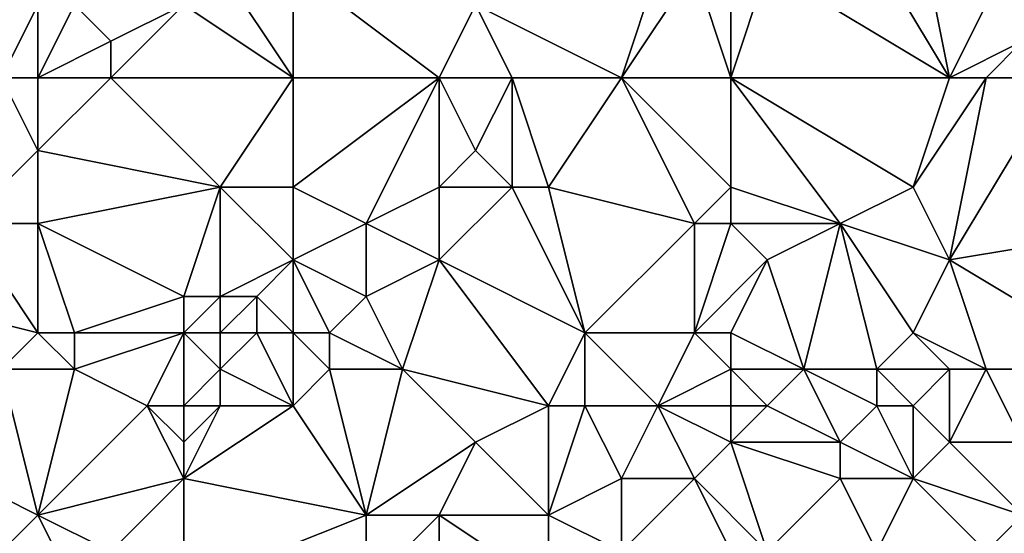
# Model space of a CAD drawing. Units: metres. Extents: x 70625 to 71250, y 344000 to 344500.
# Drawn here: x 70702 to 70730, y 344312 to 344327 of the extents above; entities that cross this region are included whole.
import ezdxf

# ---------------------------------------------------------------- set-up
doc = ezdxf.new("R2010")
doc.units = ezdxf.units.M
doc.layers.add('Terrain', color=15, linetype='Continuous')

msp = doc.modelspace()

# ---------------------------------------------------------------- linework, layer by layer
at = {"layer": 'Terrain'}
for points in [[(70728, 344325, 264.14), (70725, 344330, 264.04), (70723, 344328, 264.31), (70728, 344325, 264.14)], [(70728, 344325, 264.14), (70727, 344330, 264.17), (70725, 344330, 264.04), (70728, 344325, 264.14)], [(70728, 344325, 264.14), (70730, 344329, 263.88), (70727, 344330, 264.17), (70728, 344325, 264.14)], [(70728, 344325, 264.14), (70730, 344326, 263.8), (70730, 344329, 263.88), (70728, 344325, 264.14)], [(70710, 344325, 263.97), (70708, 344328, 263.97), (70707, 344327, 264.15), (70710, 344325, 263.97)], [(70710, 344325, 263.97), (70710, 344328, 263.91), (70708, 344328, 263.97), (70710, 344325, 263.97)], [(70710, 344325, 263.97), (70714, 344325, 263.94), (70710, 344328, 263.91), (70710, 344325, 263.97)], [(70710, 344328, 263.91), (70714, 344325, 263.94), (70715, 344327, 264.13), (70710, 344328, 263.91)], [(70719, 344325, 263.96), (70720, 344328, 263.94), (70715, 344327, 264.13), (70719, 344325, 263.96)], [(70722, 344325, 264.15), (70721, 344328, 264.16), (70719, 344325, 263.96), (70722, 344325, 264.15)], [(70719, 344325, 263.96), (70721, 344328, 264.16), (70720, 344328, 263.94), (70719, 344325, 263.96)], [(70722, 344325, 264.15), (70722, 344328, 264.33), (70721, 344328, 264.16), (70722, 344325, 264.15)], [(70728, 344325, 264.14), (70723, 344328, 264.31), (70722, 344325, 264.15), (70728, 344325, 264.14)], [(70723, 344328, 264.31), (70722, 344328, 264.33), (70722, 344325, 264.15), (70723, 344328, 264.31)], [(70703, 344325, 264.3), (70703, 344327, 264.05), (70702, 344325, 264.4), (70703, 344325, 264.3)], [(70702, 344325, 264.4), (70703, 344327, 264.05), (70702, 344327, 264.25), (70702, 344325, 264.4)], [(70703, 344325, 264.3), (70704, 344327, 263.93), (70703, 344327, 264.05), (70703, 344325, 264.3)], [(70703, 344325, 264.3), (70705, 344326, 264.01), (70704, 344327, 263.93), (70703, 344325, 264.3)], [(70705, 344326, 264.01), (70707, 344327, 264.15), (70704, 344327, 263.93), (70705, 344326, 264.01)], [(70710, 344325, 263.97), (70707, 344327, 264.15), (70705, 344325, 264.15), (70710, 344325, 263.97)], [(70705, 344325, 264.15), (70707, 344327, 264.15), (70705, 344326, 264.01), (70705, 344325, 264.15)], [(70716, 344325, 264.09), (70715, 344327, 264.13), (70714, 344325, 263.94), (70716, 344325, 264.09)], [(70719, 344325, 263.96), (70715, 344327, 264.13), (70716, 344325, 264.09), (70719, 344325, 263.96)], [(70705, 344325, 264.15), (70705, 344326, 264.01), (70703, 344325, 264.3), (70705, 344325, 264.15)], [(70729, 344325, 264), (70730, 344326, 263.8), (70728, 344325, 264.14), (70729, 344325, 264)], [(70731, 344325, 263.82), (70730, 344326, 263.8), (70729, 344325, 264), (70731, 344325, 263.82)], [(70702, 344325, 264.4), (70701, 344321, 264.02), (70703, 344323, 264.09), (70702, 344325, 264.4)], [(70703, 344325, 264.3), (70702, 344325, 264.4), (70703, 344323, 264.09), (70703, 344325, 264.3)], [(70705, 344325, 264.15), (70703, 344325, 264.3), (70703, 344323, 264.09), (70705, 344325, 264.15)], [(70705, 344325, 264.15), (70703, 344323, 264.09), (70708, 344322, 263.99), (70705, 344325, 264.15)], [(70710, 344325, 263.97), (70705, 344325, 264.15), (70708, 344322, 263.99), (70710, 344325, 263.97)], [(70710, 344325, 263.97), (70708, 344322, 263.99), (70710, 344322, 264.12), (70710, 344325, 263.97)], [(70710, 344325, 263.97), (70710, 344322, 264.12), (70714, 344325, 263.94), (70710, 344325, 263.97)], [(70714, 344325, 263.94), (70710, 344322, 264.12), (70712, 344321, 263.97), (70714, 344325, 263.94)], [(70714, 344325, 263.94), (70712, 344321, 263.97), (70714, 344322, 264.14), (70714, 344325, 263.94)], [(70716, 344325, 264.09), (70714, 344325, 263.94), (70715, 344323, 264.17), (70716, 344325, 264.09)], [(70714, 344325, 263.94), (70714, 344322, 264.14), (70715, 344323, 264.17), (70714, 344325, 263.94)], [(70716, 344325, 264.09), (70715, 344323, 264.17), (70716, 344322, 264.13), (70716, 344325, 264.09)], [(70719, 344325, 263.96), (70716, 344325, 264.09), (70717, 344322, 264.02), (70719, 344325, 263.96)], [(70716, 344325, 264.09), (70716, 344322, 264.13), (70717, 344322, 264.02), (70716, 344325, 264.09)], [(70719, 344325, 263.96), (70717, 344322, 264.02), (70721, 344321, 263.88), (70719, 344325, 263.96)], [(70722, 344325, 264.15), (70719, 344325, 263.96), (70722, 344322, 263.96), (70722, 344325, 264.15)], [(70719, 344325, 263.96), (70721, 344321, 263.88), (70722, 344322, 263.96), (70719, 344325, 263.96)], [(70722, 344325, 264.15), (70722, 344322, 263.96), (70725, 344321, 264.14), (70722, 344325, 264.15)], [(70722, 344325, 264.15), (70725, 344321, 264.14), (70727, 344322, 263.98), (70722, 344325, 264.15)], [(70728, 344325, 264.14), (70722, 344325, 264.15), (70727, 344322, 263.98), (70728, 344325, 264.14)], [(70729, 344325, 264), (70728, 344325, 264.14), (70727, 344322, 263.98), (70729, 344325, 264)], [(70729, 344325, 264), (70727, 344322, 263.98), (70728, 344320, 264.09), (70729, 344325, 264)], [(70731, 344325, 263.82), (70729, 344325, 264), (70728, 344320, 264.09), (70731, 344325, 263.82)], [(70731, 344325, 263.82), (70728, 344320, 264.09), (70734, 344321, 263.84), (70731, 344325, 263.82)], [(70703, 344321, 264.21), (70703, 344323, 264.09), (70701, 344321, 264.02), (70703, 344321, 264.21)], [(70703, 344321, 264.21), (70708, 344322, 263.99), (70703, 344323, 264.09), (70703, 344321, 264.21)], [(70716, 344322, 264.13), (70715, 344323, 264.17), (70714, 344322, 264.14), (70716, 344322, 264.13)], [(70707, 344319, 264.09), (70708, 344322, 263.99), (70703, 344321, 264.21), (70707, 344319, 264.09)], [(70708, 344319, 264.25), (70708, 344322, 263.99), (70707, 344319, 264.09), (70708, 344319, 264.25)], [(70708, 344319, 264.25), (70710, 344320, 263.94), (70708, 344322, 263.99), (70708, 344319, 264.25)], [(70710, 344320, 263.94), (70710, 344322, 264.12), (70708, 344322, 263.99), (70710, 344320, 263.94)], [(70710, 344320, 263.94), (70712, 344321, 263.97), (70710, 344322, 264.12), (70710, 344320, 263.94)], [(70714, 344320, 264.12), (70714, 344322, 264.14), (70712, 344321, 263.97), (70714, 344320, 264.12)], [(70718, 344318, 264.3), (70716, 344322, 264.13), (70714, 344320, 264.12), (70718, 344318, 264.3)], [(70714, 344320, 264.12), (70716, 344322, 264.13), (70714, 344322, 264.14), (70714, 344320, 264.12)], [(70718, 344318, 264.3), (70717, 344322, 264.02), (70716, 344322, 264.13), (70718, 344318, 264.3)], [(70718, 344318, 264.3), (70721, 344321, 263.88), (70717, 344322, 264.02), (70718, 344318, 264.3)], [(70722, 344321, 264.12), (70722, 344322, 263.96), (70721, 344321, 263.88), (70722, 344321, 264.12)], [(70725, 344321, 264.14), (70722, 344322, 263.96), (70722, 344321, 264.12), (70725, 344321, 264.14)], [(70728, 344320, 264.09), (70727, 344322, 263.98), (70725, 344321, 264.14), (70728, 344320, 264.09)], [(70699, 344319, 264.18), (70703, 344318, 263.94), (70701, 344321, 264.02), (70699, 344319, 264.18)], [(70703, 344318, 263.94), (70703, 344321, 264.21), (70701, 344321, 264.02), (70703, 344318, 263.94)], [(70704, 344318, 264.04), (70703, 344321, 264.21), (70703, 344318, 263.94), (70704, 344318, 264.04)], [(70704, 344318, 264.04), (70707, 344319, 264.09), (70703, 344321, 264.21), (70704, 344318, 264.04)], [(70710, 344320, 263.94), (70712, 344319, 263.89), (70712, 344321, 263.97), (70710, 344320, 263.94)], [(70712, 344319, 263.89), (70714, 344320, 264.12), (70712, 344321, 263.97), (70712, 344319, 263.89)], [(70721, 344318, 263.97), (70721, 344321, 263.88), (70718, 344318, 264.3), (70721, 344318, 263.97)], [(70721, 344318, 263.97), (70722, 344321, 264.12), (70721, 344321, 263.88), (70721, 344318, 263.97)], [(70723, 344320, 263.87), (70722, 344321, 264.12), (70721, 344318, 263.97), (70723, 344320, 263.87)], [(70723, 344320, 263.87), (70725, 344321, 264.14), (70722, 344321, 264.12), (70723, 344320, 263.87)], [(70724, 344317, 263.91), (70725, 344321, 264.14), (70723, 344320, 263.87), (70724, 344317, 263.91)], [(70726, 344317, 264.05), (70725, 344321, 264.14), (70724, 344317, 263.91), (70726, 344317, 264.05)], [(70726, 344317, 264.05), (70727, 344318, 263.83), (70725, 344321, 264.14), (70726, 344317, 264.05)], [(70727, 344318, 263.83), (70728, 344320, 264.09), (70725, 344321, 264.14), (70727, 344318, 263.83)], [(70733, 344317, 263.75), (70734, 344321, 263.84), (70728, 344320, 264.09), (70733, 344317, 263.75)], [(70709, 344319, 264.23), (70710, 344320, 263.94), (70708, 344319, 264.25), (70709, 344319, 264.23)], [(70710, 344318, 264.12), (70710, 344320, 263.94), (70709, 344319, 264.23), (70710, 344318, 264.12)], [(70710, 344318, 264.12), (70711, 344318, 263.95), (70710, 344320, 263.94), (70710, 344318, 264.12)], [(70710, 344320, 263.94), (70711, 344318, 263.95), (70712, 344319, 263.89), (70710, 344320, 263.94)], [(70713, 344317, 264.05), (70714, 344320, 264.12), (70712, 344319, 263.89), (70713, 344317, 264.05)], [(70717, 344316, 264.2), (70714, 344320, 264.12), (70713, 344317, 264.05), (70717, 344316, 264.2)], [(70717, 344316, 264.2), (70718, 344318, 264.3), (70714, 344320, 264.12), (70717, 344316, 264.2)], [(70723, 344320, 263.87), (70721, 344318, 263.97), (70722, 344318, 264.15), (70723, 344320, 263.87)], [(70724, 344317, 263.91), (70723, 344320, 263.87), (70722, 344318, 264.15), (70724, 344317, 263.91)], [(70729, 344317, 263.85), (70728, 344320, 264.09), (70727, 344318, 263.83), (70729, 344317, 263.85)], [(70733, 344317, 263.75), (70728, 344320, 264.09), (70729, 344317, 263.85), (70733, 344317, 263.75)], [(70699, 344319, 264.18), (70702, 344317, 263.99), (70703, 344318, 263.94), (70699, 344319, 264.18)], [(70707, 344318, 263.94), (70707, 344319, 264.09), (70704, 344318, 264.04), (70707, 344318, 263.94)], [(70708, 344318, 264.01), (70708, 344319, 264.25), (70707, 344318, 263.94), (70708, 344318, 264.01)], [(70707, 344318, 263.94), (70708, 344319, 264.25), (70707, 344319, 264.09), (70707, 344318, 263.94)], [(70709, 344318, 264.16), (70709, 344319, 264.23), (70708, 344318, 264.01), (70709, 344318, 264.16)], [(70708, 344318, 264.01), (70709, 344319, 264.23), (70708, 344319, 264.25), (70708, 344318, 264.01)], [(70710, 344318, 264.12), (70709, 344319, 264.23), (70709, 344318, 264.16), (70710, 344318, 264.12)], [(70713, 344317, 264.05), (70712, 344319, 263.89), (70711, 344318, 263.95), (70713, 344317, 264.05)], [(70704, 344317, 264.15), (70703, 344318, 263.94), (70702, 344317, 263.99), (70704, 344317, 264.15)], [(70704, 344317, 264.15), (70704, 344318, 264.04), (70703, 344318, 263.94), (70704, 344317, 264.15)], [(70706, 344316, 264.32), (70707, 344318, 263.94), (70704, 344317, 264.15), (70706, 344316, 264.32)], [(70704, 344317, 264.15), (70707, 344318, 263.94), (70704, 344318, 264.04), (70704, 344317, 264.15)], [(70707, 344316, 264.21), (70707, 344318, 263.94), (70706, 344316, 264.32), (70707, 344316, 264.21)], [(70707, 344316, 264.21), (70708, 344317, 263.88), (70707, 344318, 263.94), (70707, 344316, 264.21)], [(70708, 344317, 263.88), (70708, 344318, 264.01), (70707, 344318, 263.94), (70708, 344317, 263.88)], [(70710, 344316, 263.95), (70709, 344318, 264.16), (70708, 344317, 263.88), (70710, 344316, 263.95)], [(70708, 344317, 263.88), (70709, 344318, 264.16), (70708, 344318, 264.01), (70708, 344317, 263.88)], [(70710, 344316, 263.95), (70710, 344318, 264.12), (70709, 344318, 264.16), (70710, 344316, 263.95)], [(70710, 344316, 263.95), (70711, 344317, 263.91), (70710, 344318, 264.12), (70710, 344316, 263.95)], [(70710, 344318, 264.12), (70711, 344317, 263.91), (70711, 344318, 263.95), (70710, 344318, 264.12)], [(70713, 344317, 264.05), (70711, 344318, 263.95), (70711, 344317, 263.91), (70713, 344317, 264.05)], [(70718, 344316, 264.12), (70718, 344318, 264.3), (70717, 344316, 264.2), (70718, 344316, 264.12)], [(70720, 344316, 264), (70721, 344318, 263.97), (70718, 344318, 264.3), (70720, 344316, 264)], [(70720, 344316, 264), (70718, 344318, 264.3), (70718, 344316, 264.12), (70720, 344316, 264)], [(70720, 344316, 264), (70722, 344317, 264.07), (70721, 344318, 263.97), (70720, 344316, 264)], [(70722, 344317, 264.07), (70722, 344318, 264.15), (70721, 344318, 263.97), (70722, 344317, 264.07)], [(70724, 344317, 263.91), (70722, 344318, 264.15), (70722, 344317, 264.07), (70724, 344317, 263.91)], [(70728, 344317, 263.86), (70727, 344318, 263.83), (70726, 344317, 264.05), (70728, 344317, 263.86)], [(70729, 344317, 263.85), (70727, 344318, 263.83), (70728, 344317, 263.86), (70729, 344317, 263.85)], [(70703, 344313, 263.96), (70702, 344317, 263.99), (70701, 344314, 264.26), (70703, 344313, 263.96)], [(70703, 344313, 263.96), (70704, 344317, 264.15), (70702, 344317, 263.99), (70703, 344313, 263.96)], [(70703, 344313, 263.96), (70706, 344316, 264.32), (70704, 344317, 264.15), (70703, 344313, 263.96)], [(70708, 344316, 264.01), (70708, 344317, 263.88), (70707, 344316, 264.21), (70708, 344316, 264.01)], [(70710, 344316, 263.95), (70708, 344317, 263.88), (70708, 344316, 264.01), (70710, 344316, 263.95)], [(70710, 344316, 263.95), (70712, 344313, 264.01), (70711, 344317, 263.91), (70710, 344316, 263.95)], [(70712, 344313, 264.01), (70713, 344317, 264.05), (70711, 344317, 263.91), (70712, 344313, 264.01)], [(70712, 344313, 264.01), (70715, 344315, 263.93), (70713, 344317, 264.05), (70712, 344313, 264.01)], [(70715, 344315, 263.93), (70717, 344316, 264.2), (70713, 344317, 264.05), (70715, 344315, 263.93)], [(70722, 344316, 263.88), (70722, 344317, 264.07), (70720, 344316, 264), (70722, 344316, 263.88)], [(70723, 344316, 264.14), (70724, 344317, 263.91), (70722, 344317, 264.07), (70723, 344316, 264.14)], [(70723, 344316, 264.14), (70722, 344317, 264.07), (70722, 344316, 263.88), (70723, 344316, 264.14)], [(70725, 344315, 264.16), (70724, 344317, 263.91), (70723, 344316, 264.14), (70725, 344315, 264.16)], [(70725, 344315, 264.16), (70726, 344316, 264.25), (70724, 344317, 263.91), (70725, 344315, 264.16)], [(70726, 344316, 264.25), (70726, 344317, 264.05), (70724, 344317, 263.91), (70726, 344316, 264.25)], [(70727, 344316, 264.19), (70728, 344317, 263.86), (70726, 344317, 264.05), (70727, 344316, 264.19)], [(70727, 344316, 264.19), (70726, 344317, 264.05), (70726, 344316, 264.25), (70727, 344316, 264.19)], [(70728, 344315, 264), (70728, 344317, 263.86), (70727, 344316, 264.19), (70728, 344315, 264)], [(70730, 344315, 263.97), (70729, 344317, 263.85), (70728, 344315, 264), (70730, 344315, 263.97)], [(70728, 344315, 264), (70729, 344317, 263.85), (70728, 344317, 263.86), (70728, 344315, 264)], [(70730, 344315, 263.97), (70733, 344317, 263.75), (70729, 344317, 263.85), (70730, 344315, 263.97)], [(70703, 344313, 263.96), (70707, 344314, 264.11), (70706, 344316, 264.32), (70703, 344313, 263.96)], [(70707, 344314, 264.11), (70707, 344315, 264.24), (70706, 344316, 264.32), (70707, 344314, 264.11)], [(70707, 344315, 264.24), (70707, 344316, 264.21), (70706, 344316, 264.32), (70707, 344315, 264.24)], [(70707, 344314, 264.11), (70708, 344316, 264.01), (70707, 344315, 264.24), (70707, 344314, 264.11)], [(70707, 344314, 264.11), (70712, 344313, 264.01), (70710, 344316, 263.95), (70707, 344314, 264.11)], [(70707, 344314, 264.11), (70710, 344316, 263.95), (70708, 344316, 264.01), (70707, 344314, 264.11)], [(70707, 344315, 264.24), (70708, 344316, 264.01), (70707, 344316, 264.21), (70707, 344315, 264.24)], [(70717, 344313, 263.97), (70717, 344316, 264.2), (70715, 344315, 263.93), (70717, 344313, 263.97)], [(70717, 344313, 263.97), (70719, 344314, 264.07), (70718, 344316, 264.12), (70717, 344313, 263.97)], [(70717, 344313, 263.97), (70718, 344316, 264.12), (70717, 344316, 264.2), (70717, 344313, 263.97)], [(70719, 344314, 264.07), (70720, 344316, 264), (70718, 344316, 264.12), (70719, 344314, 264.07)], [(70721, 344314, 264.1), (70720, 344316, 264), (70719, 344314, 264.07), (70721, 344314, 264.1)], [(70721, 344314, 264.1), (70722, 344315, 263.82), (70720, 344316, 264), (70721, 344314, 264.1)], [(70722, 344315, 263.82), (70722, 344316, 263.88), (70720, 344316, 264), (70722, 344315, 263.82)], [(70722, 344315, 263.82), (70723, 344316, 264.14), (70722, 344316, 263.88), (70722, 344315, 263.82)], [(70725, 344315, 264.16), (70723, 344316, 264.14), (70722, 344315, 263.82), (70725, 344315, 264.16)], [(70727, 344314, 263.8), (70726, 344316, 264.25), (70725, 344315, 264.16), (70727, 344314, 263.8)], [(70727, 344314, 263.8), (70727, 344316, 264.19), (70726, 344316, 264.25), (70727, 344314, 263.8)], [(70727, 344314, 263.8), (70728, 344315, 264), (70727, 344316, 264.19), (70727, 344314, 263.8)], [(70714, 344313, 263.84), (70715, 344315, 263.93), (70712, 344313, 264.01), (70714, 344313, 263.84)], [(70717, 344313, 263.97), (70715, 344315, 263.93), (70714, 344313, 263.84), (70717, 344313, 263.97)], [(70723, 344312, 264.07), (70722, 344315, 263.82), (70721, 344314, 264.1), (70723, 344312, 264.07)], [(70723, 344312, 264.07), (70725, 344314, 264.05), (70722, 344315, 263.82), (70723, 344312, 264.07)], [(70725, 344314, 264.05), (70725, 344315, 264.16), (70722, 344315, 263.82), (70725, 344314, 264.05)], [(70727, 344314, 263.8), (70725, 344315, 264.16), (70725, 344314, 264.05), (70727, 344314, 263.8)], [(70730, 344313, 263.94), (70728, 344315, 264), (70727, 344314, 263.8), (70730, 344313, 263.94)], [(70730, 344313, 263.94), (70730, 344315, 263.97), (70728, 344315, 264), (70730, 344313, 263.94)], [(70700, 344310, 264.09), (70703, 344313, 263.96), (70701, 344314, 264.26), (70700, 344310, 264.09)], [(70705, 344312, 264.1), (70707, 344314, 264.11), (70703, 344313, 263.96), (70705, 344312, 264.1)], [(70707, 344311, 264.07), (70707, 344314, 264.11), (70705, 344312, 264.1), (70707, 344311, 264.07)], [(70707, 344311, 264.07), (70712, 344313, 264.01), (70707, 344314, 264.11), (70707, 344311, 264.07)], [(70719, 344312, 264.1), (70719, 344314, 264.07), (70717, 344313, 263.97), (70719, 344312, 264.1)], [(70722, 344312, 264.15), (70721, 344314, 264.1), (70719, 344312, 264.1), (70722, 344312, 264.15)], [(70719, 344312, 264.1), (70721, 344314, 264.1), (70719, 344314, 264.07), (70719, 344312, 264.1)], [(70723, 344312, 264.07), (70721, 344314, 264.1), (70722, 344312, 264.15), (70723, 344312, 264.07)], [(70726, 344312, 264.08), (70725, 344314, 264.05), (70723, 344312, 264.07), (70726, 344312, 264.08)], [(70726, 344312, 264.08), (70727, 344314, 263.8), (70725, 344314, 264.05), (70726, 344312, 264.08)], [(70729, 344312, 264.16), (70727, 344314, 263.8), (70726, 344312, 264.08), (70729, 344312, 264.16)], [(70729, 344312, 264.16), (70730, 344313, 263.94), (70727, 344314, 263.8), (70729, 344312, 264.16)], [(70700, 344310, 264.09), (70704, 344311, 263.96), (70703, 344313, 263.96), (70700, 344310, 264.09)], [(70704, 344311, 263.96), (70705, 344312, 264.1), (70703, 344313, 263.96), (70704, 344311, 263.96)], [(70707, 344311, 264.07), (70712, 344311, 263.92), (70712, 344313, 264.01), (70707, 344311, 264.07)], [(70714, 344310, 264.02), (70714, 344313, 263.84), (70712, 344311, 263.92), (70714, 344310, 264.02)], [(70712, 344311, 263.92), (70714, 344313, 263.84), (70712, 344313, 264.01), (70712, 344311, 263.92)], [(70714, 344310, 264.02), (70717, 344311, 263.88), (70714, 344313, 263.84), (70714, 344310, 264.02)], [(70717, 344311, 263.88), (70717, 344313, 263.97), (70714, 344313, 263.84), (70717, 344311, 263.88)], [(70717, 344311, 263.88), (70719, 344312, 264.1), (70717, 344313, 263.97), (70717, 344311, 263.88)], [(70730, 344311, 264.02), (70730, 344313, 263.94), (70729, 344312, 264.16), (70730, 344311, 264.02)]]:
    msp.add_3dface(points, dxfattribs=at)

doc.saveas('drawing.dxf')
